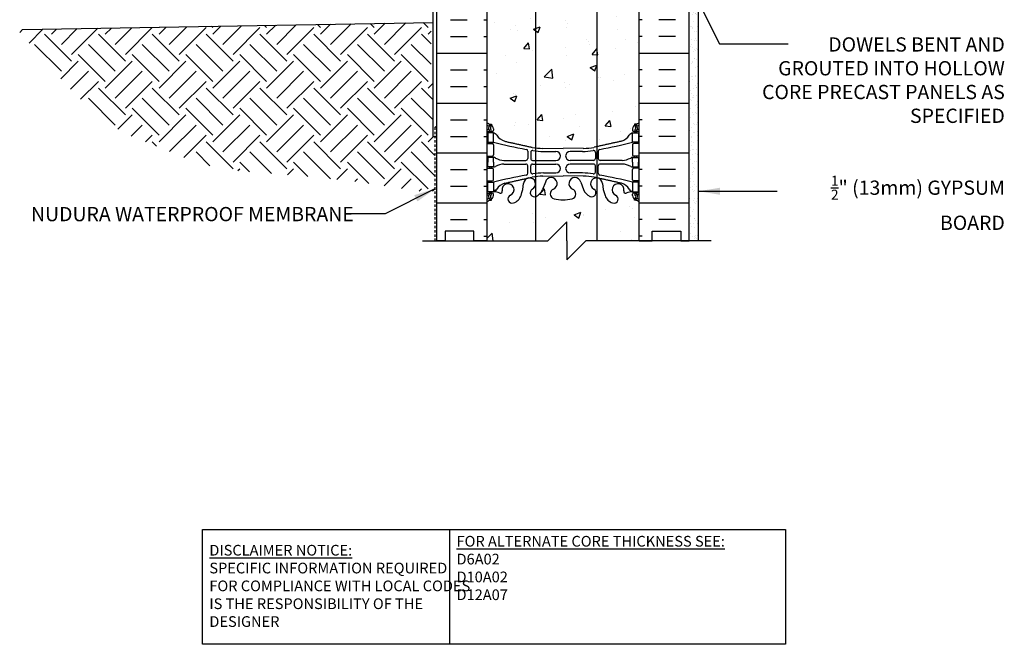
# Model space of a CAD drawing. Units: inches. Extents: x 163.5 to 217.1, y 114.7 to 181.9.
# Drawn here: x 165.3 to 217.1, y 114.7 to 147.5 of the extents above; entities that cross this region are included whole.
import ezdxf
from ezdxf.enums import TextEntityAlignment as Align

# ---------------------------------------------------------------- set-up
doc = ezdxf.new("R2010")
doc.units = ezdxf.units.IN
doc.header["$LTSCALE"] = 0.5
doc.header["$MEASUREMENT"] = 0
doc.linetypes.add('DASHED2', pattern=[0.375, 0.25, -0.125])
for name, color, linetype in [('HATCH', 12, 'Continuous'), ('line25', 2, 'Continuous'), ('LINE3', 3, 'Continuous'), ('LINE50', 5, 'Continuous'), ('LINE9', 9, 'Continuous'), ('TEXT', 4, 'Continuous'), ('Web_Edge', 9, 'Continuous')]:
    doc.layers.add(name, color=color, linetype=linetype)
doc.styles.add('DIM', font='romans.shx', dxfattribs={"width": 0.7})
doc.styles.add('ROMANS', font='romans.shx', dxfattribs={"height": 0.75})
doc.styles.get("Standard").update_dxf_attribs({"font": 'romans.shx', "height": 0.75})
doc.dimstyles.new('ext_12', dxfattribs={"dimscale": 12, "dimtxt": 0.09375, "dimasz": 0.09375, "dimexe": 0.09375, "dimexo": 0.0625, "dimgap": 0.0625, "dimtad": 1, "dimdec": 1, "dimzin": 3, "dimdsep": 46, "dimlunit": 4, "dimtxsty": 'DIM', "dimcen": 0.09, "dimdle": 0.09375, "dimclrt": 4, "dimadec": 0, "dimazin": 0, "dimtfac": 1, "dimtdec": 1, "dimtmove": 2, "dimatfit": 3, "dimfxl": 1, "dimfrac": 2, "dimtolj": 1, "dimtzin": 0, "dimarcsym": 0})
pattern_1 = [(50, (189.7694, 134.9171), (3.5863, -0.3138), [0.375, -4.125]), (355, (189.7694, 134.917), (-0.6938, 3.761), [0.3, -3.3]), (100.45, (190.0683, 134.891), (2.8925, 3.4472), [0.3187, -3.5057]), (46.184, (189.7694, 135.917), (5.3362, -0.8276), [0.5625, -6.1875]), (96.636, (190.214, 135.848), (4.6733, 4.8706), [0.478, -5.2586]), (351.184, (189.7694, 135.917), (4.6733, 4.8706), [0.45, -4.95]), (21, (190.2694, 135.6671), (2.9845, -2.0131), [0.375, -4.125]), (326, (190.2694, 135.667), (1.2166, 3.6258), [0.3, -3.3]), (71.45, (190.518, 135.4994), (4.2011, 1.6127), [0.3187, -3.5057]), (37.5, (189.7694, 134.9171), (0.0608, 1.66447), [0, -3.26, 0, -3.35, 0, -3.3125]), (7.5, (189.7694, 134.9171), (1.31535, 1.97206), [0, -1.91, 0, -3.185, 0, -1.2625]), (327.5, (188.6544, 134.9171), (2.66911, -0.11277), [0, -1.25, 0, -3.9, 0, -5.175]), (317.5, (188.1544, 134.9171), (2.91593, 0.5005), [0, -1.625, 0, -2.59, 0, -3.675])]

msp = doc.modelspace()

# ---------------------------------------------------------------- hatches: boundary and pattern name
at = {"layer": 'HATCH'}
h = msp.add_hatch(dxfattribs=at)
h.set_pattern_fill('AR-CONC', color=256, scale=0.5)
h.set_pattern_definition([(50, (0, 0), (3.5863, -0.31376), [0.375, -4.125]), (355, (0, 0), (-0.693757, 3.76096), [0.3, -3.3]), (100.4514, (0.299, -0.026), (2.892544, 3.4472), [0.3187, -3.50571]), (46.1842, (0, 1), (5.33621, -0.8276), [0.5625, -6.1875]), (96.6356, (0.4447, 0.931), (4.67331, 4.87059), [0.47805, -5.25857]), (351.1842, (0, 1), (4.67331, 4.87059), [0.45, -4.95]), (21, (0.5, 0.75), (2.984535, -2.013094), [0.375, -4.125]), (326, (0.5, 0.75), (1.216577, 3.62575), [0.3, -3.3]), (71.4514, (0.7487, 0.5822), (4.20111, 1.612656), [0.3187, -3.50571]), (37.5, (0, 0), (0.060799, 1.664469), [0, -3.26, 0, -3.35, 0, -3.3125]), (7.5, (0, 0), (1.315348, 1.972059), [0, -1.91, 0, -3.185, 0, -1.2625]), (327.5, (-1.115, 0), (2.669112, -0.1127744), [0, -1.25, 0, -3.9, 0, -5.175]), (317.5, (-1.615, 0), (2.91593, 0.500525), [0, -1.625, 0, -2.59, 0, -3.675])])
edge = h.paths.add_edge_path()
edge.add_line((197.886, 180.917), (195.341, 180.917))
edge.add_line((195.341, 180.917), (195.369, 180.769))
edge.add_line((195.369, 180.769), (195.07, 180.795))
edge.add_line((195.07, 180.795), (195.172, 180.917))
edge.add_line((195.172, 180.917), (194.979, 180.917))
edge.add_line((194.979, 180.917), (193.979, 179.917))
edge.add_line((193.979, 179.917), (193.979, 180.917))
edge.add_line((193.979, 180.917), (193.979, 181.917))
edge.add_line((193.979, 181.917), (192.979, 180.917))
edge.add_line((192.979, 180.917), (189.886, 180.917))
edge.add_line((189.886, 180.917), (189.886, 178.144))
edge.add_arc((190.232, 178.505), 0.5, 226.2109, 246.4218)
edge.add_line((190.032, 178.047), (190.122, 178.047))
edge.add_line((190.122, 178.047), (190.122, 178.005))
edge.add_arc((189.982, 177.798), 0.25, 0, 55.9442, ccw=False)
edge.add_line((190.232, 177.798), (190.232, 177.73))
edge.add_arc((190.169, 177.73), 0.0625, -90, 0, ccw=False)
edge.add_line((190.169, 177.668), (190.122, 177.668))
edge.add_line((190.122, 177.668), (190.122, 177.598))
edge.add_line((190.122, 177.598), (190.227, 177.598))
edge.add_arc((190.104, 177.255), 0.364, 34.9775, 70.3387, ccw=False)
edge.add_arc((191.027, 177.866), 0.743, 212.7919, 253.8107)
edge.add_spline(control_points=[(190.82, 177.152), (192.257, 176.832)], knot_values=[0, 0, 1, 1], degree=1, periodic=0)
edge.add_arc((192.814, 179.763), 2.984, 259.2546, 270.0995)
edge.add_line((192.819, 176.78), (193.886, 176.764))
edge.add_line((193.886, 176.764), (194.952, 176.78))
edge.add_arc((194.957, 179.763), 2.984, 269.9005, 280.7454)
edge.add_spline(control_points=[(195.514, 176.832), (196.951, 177.152)], knot_values=[0, 0, 1, 1], degree=1, periodic=0)
edge.add_arc((196.744, 177.866), 0.743, 286.1893, 327.2081)
edge.add_arc((197.667, 177.255), 0.364, 109.6613, 145.0225, ccw=False)
edge.add_line((197.545, 177.598), (197.65, 177.598))
edge.add_line((197.65, 177.598), (197.65, 177.668))
edge.add_line((197.65, 177.668), (197.602, 177.668))
edge.add_arc((197.602, 177.73), 0.0625, 180, 270, ccw=False)
edge.add_line((197.54, 177.73), (197.54, 177.798))
edge.add_arc((197.79, 177.798), 0.25, 124.0558, 180, ccw=False)
edge.add_line((197.65, 178.005), (197.65, 178.047))
edge.add_line((197.65, 178.047), (197.74, 178.047))
edge.add_arc((197.54, 178.505), 0.5, 293.5782, 313.7891)
edge.add_line((197.886, 178.144), (197.886, 180.917))
h.paths.add_polyline_path([(197.701, 171.418, -0.6), (197.801, 171.418), (197.886, 171.158), (197.886, 171.917), (197.886, 173.952, 0.088416), (197.74, 174.049), (197.65, 174.049), (197.65, 174.091, -0.249069), (197.54, 174.298), (197.54, 174.365, -0.414214), (197.602, 174.428), (197.65, 174.428), (197.65, 174.498), (197.545, 174.498, 0.085348), (197.215, 174.422, -0.669601), (197.083, 174.542, 2.087231), (196.649, 174.318, -1), (196.485, 173.909, -0.21345), (196.093, 174.298, -0.068226), (195.957, 174.926, 1.753171), (195.506, 174.63, -0.940793), (195.303, 174.246, -0.173075), (194.957, 174.613), (194.814, 175, 1.612474), (194.383, 174.64, -0.734872), (194.36, 174.129, -0.068475), (193.886, 174.067, -0.068475), (193.411, 174.129, -0.734872), (193.388, 174.64, 1.612474), (192.957, 175), (192.814, 174.613, -0.173075), (192.468, 174.246, -0.940793), (192.265, 174.63, 1.753171), (191.814, 174.926, -0.068226), (191.678, 174.298, -0.21345), (191.286, 173.909, -1), (191.122, 174.318, 2.087231), (190.688, 174.542, -0.669601), (190.556, 174.422, 0.085348), (190.227, 174.498), (190.122, 174.498), (190.122, 174.428), (190.169, 174.428, -0.414214), (190.232, 174.365), (190.232, 174.298, -0.249069), (190.122, 174.091), (190.122, 174.049), (190.032, 174.049, 0.088416), (189.886, 173.952), (189.886, 171.917), (189.886, 171.158), (189.971, 171.418, -0.6), (190.071, 171.418), (190.119, 171.268), (190.246, 171.268, -0.414214), (190.296, 171.218), (190.296, 171.188), (190.396, 171.188), (190.396, 169.587, -0.380397), (190.688, 169.292, 2.087231), (191.122, 169.517, -1), (191.286, 169.925, -0.21345), (191.678, 169.536, -0.068226), (191.814, 168.908, 1.753171), (192.265, 169.205, -0.940793), (192.468, 169.588, -0.173075), (192.814, 169.221), (192.957, 168.834, 1.612474), (193.388, 169.194, -0.734872), (193.411, 169.705, -0.068475), (193.886, 169.767, -0.068475), (194.36, 169.705, -0.734872), (194.383, 169.194, 1.612474), (194.814, 168.834), (194.957, 169.221, -0.173075), (195.303, 169.588, -0.940793), (195.506, 169.205, 1.753171), (195.957, 168.908, -0.068226), (196.093, 169.536, -0.21345), (196.485, 169.925, -1), (196.649, 169.517, 2.087231), (197.083, 169.292, -0.380392), (197.376, 169.587), (197.376, 171.188), (197.476, 171.188), (197.476, 171.218, -0.414214), (197.526, 171.268), (197.652, 171.268)])
h.paths.add_polyline_path([(197.376, 164.698, 0.268138), (197.214, 164.846), (190.557, 164.846, 0.268156), (190.396, 164.698), (190.396, 163.229), (190.516, 163.029), (190.516, 162.917), (189.886, 162.917), (189.886, 162.542), (190.125, 162.542, -0.180815), (190.451, 162.667), (197.886, 162.667), (197.886, 162.917), (197.256, 162.917), (197.256, 163.029), (197.376, 163.229)])
h.paths.add_polyline_path([(198.414, 159.669), (198.606, 162.417), (190.453, 162.417, 0.243307), (190.25, 162.31), (190.25, 161.462), (190.209, 161.462), (190.209, 160.917), (189.959, 160.917), (189.959, 161.462), (189.886, 161.462), (189.886, 160.712), (190.25, 160.712), (190.25, 159.512), (189.886, 159.512), (189.886, 158.762), (190.25, 158.762), (190.25, 157.562), (189.886, 157.562), (189.886, 156.812), (190.25, 156.812), (190.25, 155.612), (189.886, 155.612), (189.886, 154.454, -0.324963), (189.992, 154.418, -0.520567), (190.399, 154.378, -0.520567), (190.858, 154.378, -0.520567), (191.422, 154.378, -0.520567), (191.908, 154.378, -0.520567), (192.301, 154.391, -0.520567), (192.983, 154.391, -0.520567), (193.351, 154.391, -0.520567), (193.561, 154.391, -0.520567), (193.993, 154.391, -0.520567), (194.518, 154.391, -0.520567), (195.082, 154.391, -0.520567), (195.515, 154.391, -0.396716), (195.934, 154.478, -0.396716), (196.354, 154.391, -0.520567), (196.787, 154.391, -0.520567), (197.351, 154.391, -0.520567), (197.875, 154.391, -0.098929), (197.95, 154.463, -0.69452), (198.073, 154.792), (198.237, 157.136), (198.362, 158.923, 0.932515)])
edge = h.paths.add_edge_path()
edge.add_arc((197.54, 147.329), 0.5, 46.2109, 66.4218)
edge.add_line((197.74, 147.788), (197.65, 147.788))
edge.add_line((197.65, 147.788), (197.65, 147.829))
edge.add_arc((197.79, 148.037), 0.25, 180, 235.9442, ccw=False)
edge.add_line((197.54, 148.037), (197.54, 148.104))
edge.add_arc((197.602, 148.104), 0.0625, 90, 180, ccw=False)
edge.add_line((197.602, 148.167), (197.65, 148.167))
edge.add_line((197.65, 148.167), (197.65, 148.237))
edge.add_line((197.65, 148.237), (197.545, 148.237))
edge.add_arc((197.667, 148.579), 0.364, 214.9775, 250.3387, ccw=False)
edge.add_arc((196.744, 147.968), 0.743, 32.7919, 73.8107)
edge.add_spline(control_points=[(196.951, 148.682), (195.514, 149.002)], knot_values=[0, 0, 1, 1], degree=1, periodic=0)
edge.add_arc((194.957, 146.071), 2.984, 79.2546, 90.0995)
edge.add_line((194.952, 149.055), (193.886, 149.07))
edge.add_line((193.886, 149.07), (192.819, 149.055))
edge.add_arc((192.814, 146.071), 2.984, 89.9005, 100.7454)
edge.add_spline(control_points=[(192.257, 149.002), (190.82, 148.682)], knot_values=[0, 0, 1, 1], degree=1, periodic=0)
edge.add_arc((191.027, 147.968), 0.743, 106.1893, 147.2081)
edge.add_arc((190.104, 148.579), 0.364, 289.6613, 325.0225, ccw=False)
edge.add_line((190.227, 148.237), (190.122, 148.237))
edge.add_line((190.122, 148.237), (190.122, 148.167))
edge.add_line((190.122, 148.167), (190.169, 148.167))
edge.add_arc((190.169, 148.104), 0.0625, 0, 90, ccw=False)
edge.add_line((190.232, 148.104), (190.232, 148.037))
edge.add_arc((189.982, 148.037), 0.25, 304.0558, 360, ccw=False)
edge.add_line((190.122, 147.829), (190.122, 147.788))
edge.add_line((190.122, 147.788), (190.032, 147.788))
edge.add_arc((190.232, 147.329), 0.5, 113.5782, 133.7891)
edge.add_line((189.886, 147.69), (189.886, 142.144))
edge.add_arc((190.232, 142.505), 0.5, 226.2109, 246.4218)
edge.add_line((190.032, 142.047), (190.122, 142.047))
edge.add_line((190.122, 142.047), (190.122, 142.005))
edge.add_arc((189.982, 141.798), 0.25, 0, 55.9442, ccw=False)
edge.add_line((190.232, 141.798), (190.232, 141.73))
edge.add_arc((190.169, 141.73), 0.0625, -90, 0, ccw=False)
edge.add_line((190.169, 141.668), (190.122, 141.668))
edge.add_line((190.122, 141.668), (190.122, 141.598))
edge.add_line((190.122, 141.598), (190.227, 141.598))
edge.add_arc((190.104, 141.255), 0.364, 34.9775, 70.3387, ccw=False)
edge.add_arc((191.027, 141.866), 0.743, 212.7919, 253.8107)
edge.add_spline(control_points=[(190.82, 141.152), (192.257, 140.832)], knot_values=[0, 0, 1, 1], degree=1, periodic=0)
edge.add_arc((192.814, 143.763), 2.984, 259.2546, 270.0995)
edge.add_line((192.819, 140.78), (193.886, 140.764))
edge.add_line((193.886, 140.764), (194.952, 140.78))
edge.add_arc((194.957, 143.763), 2.984, 269.9005, 280.7454)
edge.add_spline(control_points=[(195.514, 140.832), (196.951, 141.152)], knot_values=[0, 0, 1, 1], degree=1, periodic=0)
edge.add_arc((196.744, 141.866), 0.743, 286.1893, 327.2081)
edge.add_arc((197.667, 141.255), 0.364, 109.6613, 145.0225, ccw=False)
edge.add_line((197.545, 141.598), (197.65, 141.598))
edge.add_line((197.65, 141.598), (197.65, 141.668))
edge.add_line((197.65, 141.668), (197.602, 141.668))
edge.add_arc((197.602, 141.73), 0.0625, 180, 270, ccw=False)
edge.add_line((197.54, 141.73), (197.54, 141.798))
edge.add_arc((197.79, 141.798), 0.25, 124.0558, 180, ccw=False)
edge.add_line((197.65, 142.005), (197.65, 142.047))
edge.add_line((197.65, 142.047), (197.74, 142.047))
edge.add_arc((197.54, 142.505), 0.5, 293.5782, 313.7891)
edge.add_line((197.886, 142.144), (197.886, 147.69))
h = msp.add_hatch(dxfattribs=at)
h.set_pattern_fill('INSUL', color=256, scale=7, style=0)
h.set_pattern_definition([(0, (-2736.276, -261.0924), (0, 2.625), []), (0, (-2736.276, -260.2174), (0, 2.625), [0.875, -0.875]), (0, (-2736.276, -259.3424), (0, 2.625), [0.875, -0.875])])
h.paths.add_polyline_path([(187.261, 135.917), (187.698, 135.917), (187.698, 136.417), (189.198, 136.417), (189.198, 135.917), (189.886, 135.917), (189.886, 153.917), (189.198, 153.917), (189.198, 154.417), (187.698, 154.417), (187.698, 153.917), (187.261, 153.917)])
h = msp.add_hatch(dxfattribs=at)
h.set_pattern_fill('INSUL', color=256, scale=7, style=0)
h.set_pattern_definition([(180, (3124.047, -261.0924), (0, 2.625), []), (180, (3124.047, -260.2174), (0, 2.625), [0.875, -0.875]), (180, (3124.047, -259.3424), (0, 2.625), [0.875, -0.875])])
h.paths.add_polyline_path([(200.511, 135.917), (200.073, 135.917), (200.073, 136.417), (198.573, 136.417), (198.573, 135.917), (197.886, 135.917), (197.886, 153.917), (198.573, 153.917), (198.573, 154.417), (200.073, 154.417), (200.073, 153.917), (200.511, 153.917)])
h = msp.add_hatch(dxfattribs=at)
h.set_pattern_fill('AR-SAND', color=256, scale=0.25, style=0)
h.set_pattern_definition([(37.5, (93.70738, 7.51603), (-0.0157483, 0.4817059), [0, -0.38, 0, -0.425, 0, -0.40625]), (7.5, (93.7074, 7.516), (0.4424442, 0.7055365), [0, -0.205, 0, -0.3425, 0, -0.13125]), (327.5, (93.3999, 7.51603), (0.7785355, 0.0014148), [0, -0.125, 0, -0.45, 0, -0.5875]), (317.5, (93.3999, 7.516), (0.7515317, 0.219419), [0, -0.0625, 0, -0.295, 0, -0.3375])])
h.paths.add_polyline_path([(201.011, 144.478), (200.511, 145.277), (200.511, 135.917), (201.011, 135.917)])
h.paths.add_polyline_path([(201.011, 153.417), (200.511, 153.417), (200.511, 145.277), (201.011, 144.478)])
h = msp.add_hatch(dxfattribs=at)
h.set_pattern_fill('AR-CONC', color=256, scale=0.5, style=0)
h.set_pattern_definition([(50, (189.7694, 137.8155), (3.5863, -0.3138), [0.375, -4.125]), (355, (189.7694, 137.8155), (-0.6938, 3.761), [0.3, -3.3]), (100.45, (190.0683, 137.7893), (2.8925, 3.4472), [0.3187, -3.5057]), (46.18, (189.7694, 138.8155), (5.336, -0.8276), [0.5625, -6.1875]), (96.64, (190.214, 138.7465), (4.6733, 4.8706), [0.478, -5.2586]), (351.18, (189.7694, 138.8155), (4.6733, 4.8706), [0.45, -4.95]), (21, (190.2694, 138.5655), (2.9845, -2.013), [0.375, -4.125]), (326, (190.2694, 138.5655), (1.2166, 3.6258), [0.3, -3.3]), (71.45, (190.518, 138.3977), (4.201, 1.6127), [0.3187, -3.5057]), (37.5, (189.7694, 137.8155), (0.0608, 1.66447), [0, -3.26, 0, -3.35, 0, -3.3125]), (7.5, (189.7694, 137.8155), (1.31535, 1.97206), [0, -1.91, 0, -3.185, 0, -1.2625]), (327.5, (188.6544, 137.8155), (2.6691, -0.11277), [0, -1.25, 0, -3.9, 0, -5.175]), (317.5, (188.1544, 137.8155), (2.9159, 0.5005), [0, -1.625, 0, -2.59, 0, -3.675])])
edge = h.paths.add_edge_path()
edge.add_arc((192.814, 143.763), 2.984, 259.2546, 262.8136, ccw=False)
edge.add_spline(control_points=[(192.257, 140.832), (190.82, 141.152)], knot_values=[0, 0, 1, 1], degree=1, periodic=0)
edge.add_arc((191.027, 141.866), 0.743, 212.7919, 253.8107, ccw=False)
edge.add_arc((190.104, 141.255), 0.364, 34.9775, 70.3387)
edge.add_line((190.227, 141.598), (190.227, 141.098))
edge.add_line((190.227, 141.098), (190.122, 141.098))
edge.add_line((190.122, 141.098), (190.122, 141.028))
edge.add_line((190.122, 141.028), (190.169, 141.028))
edge.add_arc((190.169, 140.965), 0.0625, 0, 90, ccw=False)
edge.add_line((190.232, 140.965), (190.232, 140.43))
edge.add_arc((190.169, 140.43), 0.0625, -90, 0, ccw=False)
edge.add_line((190.169, 140.368), (190.122, 140.368))
edge.add_line((190.122, 140.368), (190.122, 140.298))
edge.add_line((190.122, 140.298), (190.218, 140.298))
edge.add_arc((190.222, 140.079), 0.219, 88.92, 91.08, ccw=False)
edge.add_line((190.227, 140.298), (190.227, 140.048))
edge.add_line((190.227, 140.048), (190.227, 139.798))
edge.add_arc((190.222, 140.016), 0.219, 271.08, 299.5063)
edge.add_arc((190.864, 138.797), 1.16, 94.1968, 117.4156, ccw=False)
edge.add_line((190.779, 139.953), (191.934, 139.952))
edge.add_arc((191.934, 139.852), 0.1, 0, 89.9612, ccw=False)
edge.add_line((192.034, 139.852), (192.034, 139.468))
edge.add_arc((191.934, 139.468), 0.1, -79.6343, 0, ccw=False)
edge.add_arc((197.035, 111.577), 28.253, 100.3657, 103.9448)
edge.add_line((190.227, 138.998), (190.227, 138.498))
edge.add_arc((190.104, 138.84), 0.364, 289.6613, 325.0225)
edge.add_arc((191.027, 138.229), 0.743, 106.1893, 147.2081, ccw=False)
edge.add_spline(control_points=[(190.82, 138.943), (192.257, 139.264)], knot_values=[0, 0, 1, 1], degree=1, periodic=0)
edge.add_arc((192.814, 136.332), 2.984, 97.1864, 100.7454, ccw=False)
edge.add_line((192.44, 139.292), (192.44, 140.803))
h = msp.add_hatch(dxfattribs=at)
h.set_pattern_fill('AR-CONC', color=256, scale=0.5, style=0)
h.set_pattern_definition(pattern_1)
h.paths.add_polyline_path([(192.44, 138.236, -0.878474), (192.265, 138.63, 1.753171), (191.814, 138.926, -0.068226), (191.678, 138.298, -0.21345), (191.286, 137.909, -1), (191.122, 138.318, 2.087231), (190.688, 138.542, -0.638777), (190.564, 138.419, 0.087457), (190.227, 138.498), (190.122, 138.498), (190.122, 138.428), (190.169, 138.428, -0.414214), (190.232, 138.365), (190.232, 138.298, -0.249069), (190.122, 138.091), (190.122, 138.049), (190.032, 138.049, 0.088416), (189.886, 137.952), (189.886, 135.917), (192.44, 135.917)])
h = msp.add_hatch(dxfattribs=at)
h.set_pattern_fill('AR-CONC', color=256, scale=0.5, style=0)
h.set_pattern_definition(pattern_1)
h.paths.add_polyline_path([(193.897, 138.067, -0.001668), (193.886, 138.067, -0.068475), (193.411, 138.129, -0.734872), (193.388, 138.64, 1.612474), (192.957, 139), (192.814, 138.613, -0.173075), (192.468, 138.246, -0.03412), (192.44, 138.236), (192.44, 135.917), (193.084, 135.917), (193.897, 136.731)])
h = msp.add_hatch(dxfattribs=at)
h.set_pattern_fill('AR-CONC', color=256, scale=0.5, style=0)
h.set_pattern_definition(pattern_1)
h.paths.add_polyline_path([(197.886, 137.952, 0.088416), (197.74, 138.049), (197.65, 138.049), (197.65, 138.091, -0.249069), (197.54, 138.298), (197.54, 138.365, -0.414214), (197.602, 138.428), (197.65, 138.428), (197.65, 138.498), (197.545, 138.498, 0.087457), (197.207, 138.419, -0.638777), (197.083, 138.542, 2.087231), (196.649, 138.318, -1), (196.485, 137.909, -0.21345), (196.093, 138.298, -0.068226), (195.957, 138.926, 1.753171), (195.506, 138.63, -0.940793), (195.303, 138.246, -0.173075), (194.957, 138.613), (194.814, 139, 1.612474), (194.383, 138.64, -0.734872), (194.36, 138.129, -0.066799), (193.897, 138.067), (193.897, 136.731), (194.084, 136.917), (194.084, 135.917), (194.084, 134.917), (195.084, 135.917), (197.886, 135.917)])

# ---------------------------------------------------------------- linework, layer by layer
for p, q in [((165.327, 146.877), (165.471, 147.021)), ((165.822, 146.311), (166.551, 147.04)), ((166.994, 146.776), (167.27, 147.052)), ((167.524, 146.245), (168.35, 147.071)), ((168.054, 145.715), (169.429, 147.09)), ((169.822, 146.776), (170.149, 147.102)), ((170.352, 146.245), (171.229, 147.121)), ((170.883, 145.715), (172.297, 147.129)), ((172.651, 147.129), (172.634, 147.146)), ((172.651, 146.776), (173.028, 147.153)), ((173.181, 146.245), (174.107, 147.172)), ((173.711, 145.715), (175.125, 147.129)), ((175.479, 147.129), (175.414, 147.194)), ((175.479, 146.776), (175.906, 147.203)), ((176.009, 146.245), (176.986, 147.222)), ((176.54, 145.715), (177.954, 147.129)), ((178.307, 147.129), (178.194, 147.243)), ((178.307, 146.776), (178.785, 147.253)), ((178.838, 146.245), (179.865, 147.272)), ((179.368, 145.715), (180.782, 147.129)), ((181.136, 147.129), (180.973, 147.292)), ((181.136, 146.776), (181.664, 147.304)), ((181.666, 146.245), (182.743, 147.322)), ((182.196, 145.715), (183.611, 147.129)), ((183.964, 147.129), (183.753, 147.34)), ((183.964, 146.776), (184.543, 147.354)), ((184.495, 146.245), (185.622, 147.373)), ((185.025, 145.715), (186.439, 147.129)), ((186.793, 147.129), (186.533, 147.389)), ((168.054, 145.361), (166.64, 146.776)), ((170.883, 145.361), (169.469, 146.776)), ((173.711, 145.361), (172.297, 146.776)), ((176.54, 145.361), (175.125, 146.776)), ((179.368, 145.361), (177.954, 146.776)), ((182.196, 145.361), (180.782, 146.776)), ((185.025, 145.361), (183.611, 146.776)), ((186.948, 146.267), (186.439, 146.776)), ((186.793, 146.776), (186.948, 146.931)), ((167.524, 144.831), (166.11, 146.245)), ((170.352, 144.831), (168.938, 146.245)), ((173.181, 144.831), (171.767, 146.245)), ((176.009, 144.831), (174.595, 146.245)), ((178.838, 144.831), (177.424, 146.245)), ((181.666, 144.831), (180.252, 146.245)), ((184.495, 144.831), (183.08, 146.245)), ((186.948, 145.206), (185.909, 146.245)), ((169.822, 144.301), (168.408, 145.715)), ((172.651, 144.301), (171.236, 145.715)), ((175.479, 144.301), (174.065, 145.715)), ((178.307, 144.301), (176.893, 145.715)), ((181.136, 144.301), (179.722, 145.715)), ((183.964, 144.301), (182.55, 145.715)), ((186.793, 144.301), (185.378, 145.715)), ((167.487, 144.441), (168.408, 145.361)), ((169.822, 143.947), (171.236, 145.361)), ((172.651, 143.947), (174.065, 145.361)), ((175.479, 143.947), (176.893, 145.361)), ((178.307, 143.947), (179.722, 145.361)), ((181.136, 143.947), (182.55, 145.361)), ((183.964, 143.947), (185.378, 145.361)), ((168.002, 143.894), (168.938, 144.831)), ((170.352, 143.417), (171.767, 144.831)), ((173.181, 143.417), (174.595, 144.831)), ((176.009, 143.417), (177.424, 144.831)), ((178.838, 143.417), (180.252, 144.831)), ((181.666, 143.417), (183.08, 144.831)), ((184.495, 143.417), (185.909, 144.831)), ((168.529, 143.361), (169.469, 144.301)), ((170.883, 142.533), (169.469, 143.947)), ((170.883, 142.886), (172.297, 144.301)), ((173.711, 142.533), (172.297, 143.947)), ((173.711, 142.886), (175.125, 144.301)), ((176.54, 142.533), (175.125, 143.947)), ((176.54, 142.886), (177.954, 144.301)), ((179.368, 142.533), (177.954, 143.947)), ((179.368, 142.886), (180.782, 144.301)), ((182.196, 142.533), (180.782, 143.947)), ((182.196, 142.886), (183.611, 144.301)), ((185.025, 142.533), (183.611, 143.947)), ((185.025, 142.886), (186.439, 144.301)), ((187.052, 143.334), (186.439, 143.947)), ((186.793, 143.947), (187.052, 144.207)), ((170.352, 142.003), (168.938, 143.417)), ((173.181, 142.003), (171.767, 143.417)), ((176.009, 142.003), (174.595, 143.417)), ((178.838, 142.003), (177.424, 143.417)), ((181.666, 142.003), (180.252, 143.417)), ((184.495, 142.003), (183.08, 143.417)), ((187.052, 142.273), (185.909, 143.417)), ((172.651, 141.472), (171.236, 142.886)), ((175.479, 141.472), (174.065, 142.886)), ((178.307, 141.472), (176.893, 142.886)), ((181.136, 141.472), (179.722, 142.886)), ((183.964, 141.472), (182.55, 142.886)), ((186.793, 141.472), (185.378, 142.886)), ((170.482, 141.779), (171.236, 142.533)), ((172.651, 141.119), (174.065, 142.533)), ((175.479, 141.119), (176.893, 142.533)), ((178.307, 141.119), (179.722, 142.533)), ((181.136, 141.119), (182.55, 142.533)), ((183.964, 141.119), (185.378, 142.533)), ((171.18, 141.416), (171.767, 142.003)), ((173.202, 140.609), (174.595, 142.003)), ((176.009, 140.588), (177.424, 142.003)), ((178.838, 140.588), (180.252, 142.003)), ((181.666, 140.588), (183.08, 142.003)), ((184.495, 140.588), (185.909, 142.003)), ((171.946, 141.121), (172.297, 141.472)), ((173.951, 140.297), (175.125, 141.472)), ((176.54, 140.058), (177.954, 141.472)), ((179.368, 140.058), (180.782, 141.472)), ((182.196, 140.058), (183.611, 141.472)), ((185.025, 140.058), (186.439, 141.472)), ((186.793, 141.119), (187.072, 141.398)), ((172.526, 140.89), (172.297, 141.119)), ((176.54, 139.704), (175.125, 141.119)), ((179.368, 139.704), (177.954, 141.119)), ((182.196, 139.704), (180.782, 141.119)), ((185.025, 139.704), (183.611, 141.119)), ((187.156, 140.401), (186.439, 141.119)), ((175.317, 139.866), (174.595, 140.588)), ((178.56, 139.452), (177.424, 140.588)), ((181.659, 139.181), (180.252, 140.588)), ((184.495, 139.174), (183.08, 140.588)), ((187.156, 139.341), (185.909, 140.588)), ((177.409, 139.542), (176.893, 140.058)), ((180.479, 139.301), (179.722, 140.058)), ((183.677, 138.931), (182.55, 140.058)), ((186.793, 138.644), (185.378, 140.058)), ((176.799, 139.611), (176.893, 139.704)), ((179.411, 139.394), (179.722, 139.704)), ((181.99, 139.145), (182.55, 139.704)), ((184.483, 138.809), (185.378, 139.704)), ((182.938, 139.032), (183.08, 139.174)), ((185.399, 138.664), (185.909, 139.174)), ((186.318, 138.523), (186.439, 138.644)), ((187.025, 138.523), (187.156, 138.654))]:
    msp.add_line(p, q, dxfattribs=at)
at = {"layer": 'line25'}
for p, q in [((189.886, 153.917), (189.886, 135.917)), ((197.886, 135.917), (197.886, 153.917))]:
    msp.add_line(p, q, dxfattribs=at)
at = {"layer": 'LINE3'}
for p, q in [((192.44, 162.417), (192.44, 135.917)), ((195.656, 152.636), (195.656, 135.917))]:
    msp.add_line(p, q, dxfattribs=at)
at = {"layer": 'LINE50'}
for p, q in [((187.261, 135.917), (187.261, 153.917)), ((200.511, 135.917), (200.511, 153.917)), ((165.471, 147.021), (187.052, 147.396))]:
    msp.add_line(p, q, dxfattribs=at)
for points in [[(189.886, 135.917), (189.198, 135.917), (189.198, 136.417), (187.698, 136.417), (187.698, 135.917), (187.261, 135.917)], [(197.886, 135.917), (198.573, 135.917), (198.573, 136.417), (200.073, 136.417), (200.073, 135.917), (200.511, 135.917)]]:
    msp.add_lwpolyline(points, dxfattribs=at)
at = {"layer": 'LINE9'}
for p, q in [((201.011, 135.917), (201.011, 154.417)), ((187.052, 141.398), (187.052, 153.286)), ((187.052, 141.398), (187.261, 141.398)), ((194.084, 136.917), (193.084, 135.917)), ((194.084, 135.917), (194.084, 136.917)), ((186.496, 135.917), (193.084, 135.917)), ((194.084, 135.917), (194.084, 134.917)), ((194.084, 134.917), (195.084, 135.917)), ((201.671, 135.917), (195.084, 135.917))]:
    msp.add_line(p, q, dxfattribs=at)
at = {"layer": 'LINE9', "linetype": 'DASHED2'}
for q in [(187.25, 141.974), (187.156, 135.917)]:
    msp.add_line((187.156, 141.88), q, dxfattribs=at)
at = {"layer": 'TEXT'}
msp.add_lwpolyline([(174.929, 120.739), (187.913, 120.739), (187.913, 114.701), (174.929, 114.701)], close=True, dxfattribs=at)
msp.add_lwpolyline([(187.913, 120.739), (205.573, 120.739), (205.573, 114.701), (187.913, 114.701)], dxfattribs=at)
at = {"layer": 'Web_Edge'}
for p, q in [((190.032, 142.047), (190.122, 142.047)), ((190.122, 142.047), (190.122, 142.005)), ((197.74, 142.047), (197.65, 142.047)), ((197.65, 142.047), (197.65, 142.005)), ((189.886, 141.768), (189.963, 141.768)), ((189.886, 141.668), (190.169, 141.668)), ((190.032, 141.668), (190.032, 141.598)), ((190.122, 141.668), (190.122, 141.598)), ((190.232, 141.798), (190.232, 141.73)), ((197.54, 141.798), (197.54, 141.73)), ((197.886, 141.668), (197.602, 141.668)), ((197.65, 141.668), (197.65, 141.598)), ((197.74, 141.668), (197.74, 141.598)), ((197.886, 141.768), (197.808, 141.768)), ((189.886, 141.028), (190.169, 141.028)), ((190.032, 141.098), (190.032, 141.028)), ((190.122, 141.098), (190.122, 141.028)), ((190.232, 140.965), (190.232, 140.43)), ((192.819, 140.78), (193.886, 140.764)), ((194.952, 140.78), (193.886, 140.764)), ((197.54, 140.965), (197.54, 140.43)), ((197.886, 141.028), (197.602, 141.028)), ((197.65, 141.098), (197.65, 141.028)), ((197.74, 141.098), (197.74, 141.028)), ((189.886, 140.368), (190.169, 140.368)), ((190.032, 140.368), (190.032, 140.298)), ((190.122, 140.368), (190.122, 140.298)), ((192.034, 140.628), (192.034, 140.243)), ((192.186, 140.566), (192.186, 140.243)), ((192.866, 140.612), (193.513, 140.612)), ((194.905, 140.612), (194.258, 140.612)), ((195.585, 140.566), (195.585, 140.243)), ((195.737, 140.628), (195.737, 140.243)), ((197.886, 140.368), (197.602, 140.368)), ((197.65, 140.368), (197.65, 140.298)), ((197.74, 140.368), (197.74, 140.298)), ((190.032, 139.728), (190.032, 139.798)), ((190.122, 139.728), (190.122, 139.798)), ((190.779, 140.142), (191.934, 140.143)), ((190.779, 139.953), (191.934, 139.952)), ((192.034, 139.468), (192.034, 139.852)), ((192.186, 139.53), (192.186, 139.852)), ((192.286, 140.143), (193.513, 140.143)), ((192.286, 139.952), (193.513, 139.952)), ((195.485, 140.143), (194.258, 140.143)), ((195.485, 139.952), (194.258, 139.952)), ((195.585, 139.53), (195.585, 139.852)), ((195.737, 139.468), (195.737, 139.852)), ((196.992, 140.142), (195.837, 140.143)), ((196.992, 139.953), (195.837, 139.952)), ((197.65, 139.728), (197.65, 139.798)), ((197.74, 139.728), (197.74, 139.798)), ((189.886, 139.728), (190.169, 139.728)), ((190.232, 139.13), (190.232, 139.665)), ((192.819, 139.316), (193.886, 139.332)), ((192.866, 139.484), (193.513, 139.484)), ((194.952, 139.316), (193.886, 139.332)), ((194.905, 139.484), (194.258, 139.484)), ((197.54, 139.13), (197.54, 139.665)), ((197.886, 139.728), (197.602, 139.728)), ((189.886, 139.068), (190.169, 139.068)), ((190.032, 138.998), (190.032, 139.068)), ((190.122, 138.998), (190.122, 139.068)), ((192.957, 139), (192.814, 138.613)), ((194.814, 139), (194.957, 138.613)), ((197.886, 139.068), (197.602, 139.068)), ((197.65, 138.998), (197.65, 139.068)), ((197.74, 138.998), (197.74, 139.068)), ((189.886, 138.428), (190.169, 138.428)), ((189.886, 138.328), (189.963, 138.328)), ((190.032, 138.428), (190.032, 138.498)), ((190.122, 138.428), (190.122, 138.498)), ((190.232, 138.298), (190.232, 138.365)), ((197.54, 138.298), (197.54, 138.365)), ((197.886, 138.428), (197.602, 138.428)), ((197.65, 138.428), (197.65, 138.498)), ((197.74, 138.428), (197.74, 138.498)), ((197.886, 138.328), (197.808, 138.328)), ((190.032, 138.049), (190.122, 138.049)), ((190.122, 138.049), (190.122, 138.091)), ((197.65, 138.049), (197.65, 138.091)), ((197.74, 138.049), (197.65, 138.049))]:
    msp.add_line(p, q, dxfattribs=at)
for points in [[(189.927, 141.098), (190.227, 141.098), (190.227, 141.598), (189.927, 141.598)], [(197.845, 141.098), (197.545, 141.098), (197.545, 141.598), (197.845, 141.598)], [(189.927, 138.998), (190.227, 138.998), (190.227, 138.498), (189.927, 138.498)], [(197.845, 138.998), (197.545, 138.998), (197.545, 138.498), (197.845, 138.498)]]:
    msp.add_lwpolyline(points, close=True, dxfattribs=at)
for points in [[(190.227, 140.048), (190.227, 140.298), (189.927, 140.298), (189.927, 140.048)], [(197.545, 140.048), (197.545, 140.298), (197.845, 140.298), (197.845, 140.048)], [(190.227, 140.048), (190.227, 139.798), (189.927, 139.798), (189.927, 140.048)], [(197.545, 140.048), (197.545, 139.798), (197.845, 139.798), (197.845, 140.048)]]:
    msp.add_lwpolyline(points, dxfattribs=at)
for centre, radius, start, end in [((190.232, 142.505), 0.5, 226.2109, 250.5288), ((190.232, 142.505), 0.6, 234.7832, 245.0748), ((190.225, 141.852), 0.25, 140.1145, 222.4609), ((189.969, 141.942), 0.021, 343.464, 63.9957), ((190.067, 141.983), 0.045, 321.448, 139.1879), ((189.982, 141.798), 0.25, 0, 70.5288), ((190.225, 141.852), 0.16, 140.0001, 222.4609), ((197.79, 141.798), 0.25, 109.4712, 180), ((197.704, 141.983), 0.045, 40.8121, 218.552), ((197.546, 141.852), 0.16, 317.5391, 39.9999), ((197.54, 142.505), 0.5, 289.4712, 313.7891), ((197.546, 141.852), 0.25, 317.5391, 39.8855), ((197.802, 141.942), 0.021, 116.0043, 196.536), ((197.54, 142.505), 0.6, 294.9252, 305.2168), ((189.964, 141.787), 0.0196, 269.4032, 15.4901), ((190.074, 141.714), 0.045, 222.4609, 42.4609), ((190.169, 141.73), 0.0625, 270, 0), ((190.104, 141.255), 0.364, 34.9775, 70.3387), ((191.027, 141.866), 0.743, 212.7919, 253.8107), ((196.744, 141.866), 0.743, 286.1893, 327.2081), ((197.667, 141.255), 0.364, 109.6613, 145.0225), ((197.602, 141.73), 0.0625, 180, 270), ((197.697, 141.714), 0.045, 137.5391, 317.5391), ((197.807, 141.787), 0.0196, 164.5099, 270.5968), ((190.169, 140.965), 0.0625, 0, 90), ((197.035, 168.518), 28.253, 256.0552, 259.6343), ((192.814, 143.763), 2.984, 259.2546, 270.0995), ((194.957, 143.763), 2.984, 269.9005, 280.7454), ((190.736, 168.518), 28.253, 280.3657, 283.9448), ((197.602, 140.965), 0.0625, 90, 180), ((190.169, 140.43), 0.0625, 270, 0), ((190.222, 140.079), 0.219, 60.4937, 88.92), ((190.864, 141.299), 1.16, 242.5844, 265.8032), ((191.934, 140.628), 0.1, 360, 79.6343), ((192.286, 140.566), 0.1, 79.2546, 180), ((192.861, 143.596), 2.984, 259.2546, 270.0995), ((193.513, 140.377), 0.234, 270, 90), ((194.258, 140.377), 0.234, 90, 270), ((194.91, 143.596), 2.984, 269.9005, 280.7454), ((195.485, 140.566), 0.1, 0, 100.7454), ((195.837, 140.628), 0.1, 100.3657, 180), ((196.907, 141.299), 1.16, 274.1968, 297.4156), ((197.549, 140.079), 0.219, 91.08, 119.5063), ((197.602, 140.43), 0.0625, 180, 270), ((190.222, 140.016), 0.219, 271.08, 299.5063), ((190.864, 138.797), 1.16, 94.1968, 117.4156), ((191.934, 140.243), 0.1, 270.0388, 360), ((191.934, 139.852), 0.1, 0, 89.9612), ((192.286, 140.243), 0.1, 180, 270), ((192.286, 139.852), 0.1, 90, 180), ((193.513, 139.718), 0.234, 270, 90), ((194.258, 139.718), 0.234, 90, 270), ((195.485, 140.243), 0.1, 270, 0), ((195.485, 139.852), 0.1, 0, 90), ((195.837, 140.243), 0.1, 180, 269.9612), ((195.837, 139.852), 0.1, 90.0388, 180), ((196.907, 138.797), 1.16, 62.5844, 85.8032), ((197.549, 140.016), 0.219, 240.4937, 268.92), ((190.169, 139.665), 0.0625, 0, 90), ((197.035, 111.577), 28.253, 100.3657, 103.9448), ((192.127, 138.911), 0.314, 296.0652, 177.2643), ((191.934, 139.468), 0.1, 280.3657, 0), ((192.286, 139.53), 0.1, 180, 280.7454), ((192.814, 136.332), 2.984, 89.9005, 100.7454), ((192.861, 136.5), 2.984, 89.9005, 100.7454), ((193.262, 138.927), 0.314, 293.8084, 166.5854), ((194.509, 138.927), 0.314, 13.4146, 246.1916), ((194.91, 136.5), 2.984, 79.2546, 90.0995), ((194.957, 136.332), 2.984, 79.2546, 90.0995), ((195.644, 138.911), 0.314, 2.7357, 243.9348), ((195.485, 139.53), 0.1, 259.2546, 0), ((195.837, 139.468), 0.1, 180, 259.6343), ((190.736, 111.577), 28.253, 76.0552, 79.6343), ((197.602, 139.665), 0.0625, 90, 180), ((190.169, 139.13), 0.0625, 270, 0), ((191.027, 138.229), 0.743, 106.1893, 147.2081), ((190.996, 138.605), 0.314, 293.8084, 191.4114), ((189.456, 139.107), 2.365, 339.9985, 355.6105), ((198.315, 139.107), 2.365, 184.3895, 200.0015), ((196.775, 138.605), 0.314, 348.5886, 246.1916), ((196.744, 138.229), 0.743, 32.7919, 73.8107), ((197.602, 139.13), 0.0625, 180, 270), ((189.964, 138.308), 0.0196, 344.5099, 90.5968), ((190.225, 138.243), 0.25, 137.5391, 219.8855), ((190.074, 138.382), 0.045, 317.5391, 137.5391), ((190.225, 138.243), 0.16, 137.5391, 219.9999), ((189.982, 138.298), 0.25, 289.4712, 360), ((190.169, 138.365), 0.0625, 360, 90), ((190.104, 138.84), 0.364, 289.6613, 325.0225), ((190.172, 137.502), 0.997, 66.8533, 86.8462), ((190.597, 138.51), 0.0968, 249.5669, 19.8449), ((191.204, 138.113), 0.22, 111.8037, 291.8037), ((191.047, 138.542), 0.677, 290.6803, 338.8761), ((192.378, 138.444), 0.217, 121.463, 294.4736), ((192.127, 138.914), 0.75, 297.0295, 336.3062), ((193.48, 138.388), 0.268, 109.9662, 255.2108), ((194.291, 138.388), 0.268, 284.7892, 70.0338), ((195.644, 138.914), 0.75, 203.6938, 242.9705), ((195.393, 138.444), 0.217, 245.5264, 58.537), ((196.724, 138.542), 0.677, 201.1239, 249.3197), ((196.567, 138.113), 0.22, 248.1963, 68.1963), ((197.174, 138.51), 0.0968, 160.1551, 290.4331), ((197.599, 137.502), 0.997, 93.1538, 113.1467), ((197.667, 138.84), 0.364, 214.9775, 250.3387), ((197.602, 138.365), 0.0625, 90, 180), ((197.79, 138.298), 0.25, 180, 250.5288), ((197.697, 138.382), 0.045, 42.4609, 222.4609), ((197.546, 138.243), 0.16, 320.0001, 42.4609), ((197.546, 138.243), 0.25, 320.1145, 42.4609), ((197.807, 138.308), 0.0196, 89.4032, 195.4901), ((190.232, 137.591), 0.6, 114.9252, 125.2168), ((190.232, 137.591), 0.5, 109.4712, 133.7891), ((189.969, 138.154), 0.021, 296.0043, 16.536), ((190.067, 138.112), 0.045, 220.8121, 38.552), ((193.874, 139.821), 1.754, 254.7082, 270.3771), ((193.897, 139.821), 1.754, 269.6229, 285.2918), ((197.704, 138.112), 0.045, 141.448, 319.1879), ((197.54, 137.591), 0.5, 46.2109, 70.5288), ((197.802, 138.154), 0.021, 163.464, 243.9957), ((197.54, 137.591), 0.6, 54.7832, 65.0748)]:
    msp.add_arc(centre, radius, start, end, dxfattribs=at)
for points in [[(190.82, 141.152), (192.257, 140.832)], [(196.951, 141.152), (195.514, 140.832)], [(190.82, 138.943), (192.257, 139.264)], [(196.951, 138.943), (195.514, 139.264)]]:
    msp.add_open_spline(points, degree=1, dxfattribs=at)

# ---------------------------------------------------------------- texts
at = {"layer": 'TEXT', "style": 'ROMANS'}
msp.add_text('NUDURA WATERPROOF MEMBRANE ', height=0.75, dxfattribs=at).set_placement((183.116, 136.946), align=Align.RIGHT)
at = {"layer": 'TEXT', "char_height": 0.75, "attachment_point": 6, "style": 'ROMANS'}
for s, insert, width in [('\\A1;DOWELS BENT AND GROUTED INTO HOLLOW CORE PRECAST PANELS AS SPECIFIED', (217.107, 144.365), 13.63949), ('\\A1;{\\H0.7x;\\S1/2;}" (13mm) GYPSUM BOARD', (217.107, 137.915), 12.02995)]:
    msp.add_mtext(s, dxfattribs=dict(at, insert=insert, width=width))
at = {"layer": 'TEXT', "char_height": 0.5625, "attachment_point": 4}
for s, insert, width in [('{\\LFOR ALTERNATE CORE THICKNESS SEE:\\P}D6A02\\PD10A02\\PD12A07', (188.288, 118.713), 23.33295), ('{\\LDISCLAIMER NOTICE:}\\PSPECIFIC INFORMATION REQUIRED FOR COMPLIANCE WITH LOCAL CODES IS THE RESPONSIBILITY OF THE DESIGNER', (175.296, 117.773), 14.00235)]:
    msp.add_mtext(s, dxfattribs=dict(at, insert=insert, width=width))

# ---------------------------------------------------------------- leaders
at = {"layer": 'TEXT'}
for points in [[(196.228, 157.96), (202.109, 146.278), (205.722, 146.278)], [(187.156, 138.654), (184.533, 137.343), (182.695, 137.343)]]:
    msp.add_leader(points, dimstyle='ext_12', dxfattribs=at)
msp.add_leader([(201.011, 138.523), (205.145, 138.523)], dimstyle='ext_12', override={"dimgap": 0.0625, "dimtad": 0}, dxfattribs=at)

doc.saveas('drawing.dxf')
